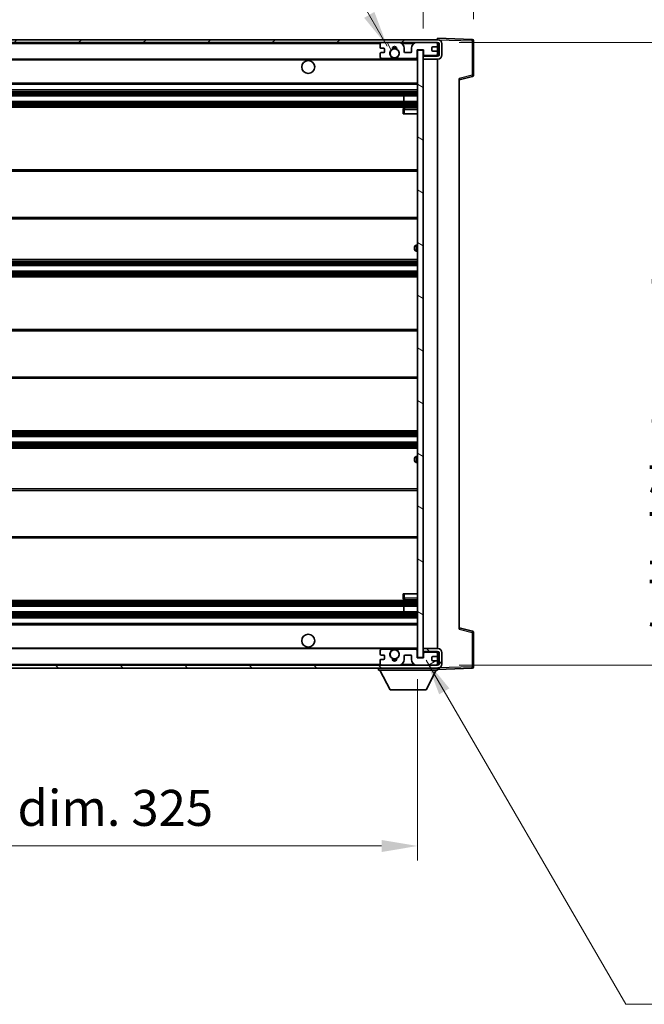
# Model space of a CAD drawing. Units: millimetres. Extents: x 0 to 10236, y 0 to 1405.
# Drawn here: x 2415 to 2632, y 860 to 1203 of the extents above; entities that cross this region are included whole.
import ezdxf

# ---------------------------------------------------------------- set-up
doc = ezdxf.new("R2010")
doc.units = ezdxf.units.MM
doc.header["$LTSCALE"] = 3
doc.layers.get('Defpoints').update_dxf_attribs({"lineweight": 25})
for name, color, linetype, lineweight in [('Dimension (ISO)', 7, 'Continuous', 18), ('Hatch (ISO)', 1, 'Continuous', 18), ('Symbol (ISO)', 7, 'Continuous', 18), ('Visible (ISO)', 7, 'Continuous', 35), ('Visible Narrow (ISO)', 7, 'Continuous', 25)]:
    doc.layers.add(name, color=color, linetype=linetype, lineweight=lineweight)
doc.styles.add('Note Text (TK)', font='txt')
doc.dimstyles.new('Default - Method 1b (TK)', dxfattribs={"dimscale": 3, "dimtxt": 2.5, "dimasz": 2.5, "dimexe": 1, "dimexo": 1.5, "dimgap": 1, "dimtad": 1, "dimtoh": 1, "dimrnd": 1e-08, "dimdsep": 46, "dimtxsty": 'Note Text (TK)', "dimcen": 0.09, "dimdle": 5, "dimclrd": 100, "dimclre": 100, "dimclrt": 7, "dimadec": 1, "dimazin": 1, "dimtfac": 1, "dimtmove": 0, "dimatfit": 3, "dimfxl": 1, "dimtolj": 1, "dimlwd": -1, "dimlwe": -1, "dimarcsym": 0})
doc.dimstyles.new('Default - Method 1b (TK)$7', dxfattribs={"dimscale": 3, "dimtxt": 2.5, "dimasz": 2.5, "dimexe": 1, "dimexo": 1.5, "dimgap": 1, "dimtad": 1, "dimtoh": 1, "dimrnd": 1e-08, "dimdsep": 46, "dimtxsty": 'Note Text (TK)', "dimcen": 0.09, "dimdle": 5, "dimclrd": 100, "dimclre": 100, "dimclrt": 7, "dimadec": 1, "dimazin": 1, "dimtfac": 1, "dimtmove": 0, "dimatfit": 3, "dimfxl": 1, "dimtolj": 1, "dimlwd": -1, "dimlwe": -1, "dimarcsym": 0})

# ---------------------------------------------------------------- blocks, each defined once
blk = doc.blocks.new('*D62')
at = {"layer": 'Defpoints', "color": 0}
for p in [(2227.93, 980.79), (2552.93, 980.89), (2552.93, 915.4)]:
    blk.add_point(p, dxfattribs=at)
at = {"layer": 'Dimension (ISO)', "color": 100}
for p, q in [((2227.93, 973.29), (2227.93, 910.4)), ((2552.93, 973.39), (2552.93, 910.4)), ((2240.43, 915.4), (2540.43, 915.4))]:
    blk.add_line(p, q, dxfattribs=at)
for points in [[(2240.43, 917.48), (2240.43, 913.31), (2227.93, 915.4)], [(2540.43, 917.48), (2540.43, 913.31), (2552.93, 915.4)]]:
    blk.add_solid(points, dxfattribs=at)
at = {"layer": 'Dimension (ISO)', "color": 7, "insert": (2295.55, 928.64), "char_height": 12.5, "attachment_point": 4, "style": 'Note Text (TK)'}
blk.add_mtext('\\A1;\\fＭＳ Ｐゴシック|b0|i0;\\H12.5000;有効寸法 / Max dim. 325', dxfattribs=at)
blk = doc.blocks.new('*D63')
at = {"layer": 'Defpoints', "color": 0}
for p in [(2559.93, 1194.79), (2559.93, 978.29), (2654.93, 978.29)]:
    blk.add_point(p, dxfattribs=at)
at = {"layer": 'Dimension (ISO)', "color": 100}
for p, q in [((2567.43, 1194.79), (2659.93, 1194.79)), ((2654.93, 1182.29), (2654.93, 990.79)), ((2567.43, 978.29), (2659.93, 978.29))]:
    blk.add_line(p, q, dxfattribs=at)
for points in [[(2652.85, 1182.29), (2657.02, 1182.29), (2654.93, 1194.79)], [(2652.85, 990.79), (2657.02, 990.79), (2654.93, 978.29)]]:
    blk.add_solid(points, dxfattribs=at)
at = {"layer": 'Dimension (ISO)', "color": 7, "insert": (2641.69, 985.26), "char_height": 12.5, "attachment_point": 4, "rotation": 90, "style": 'Note Text (TK)'}
blk.add_mtext('\\A1;\\fＭＳ Ｐゴシック|b0|i0;\\H12.5000;有効寸法 / Max dim. 216.5', dxfattribs=at)
blk = doc.blocks.new('*D64')
at = {"layer": 'Defpoints', "color": 0}
for p in [(2572.43, 1220.37), (2572.43, 1195.37), (2554.93, 1192.19)]:
    blk.add_point(p, dxfattribs=at)
at = {"layer": 'Dimension (ISO)', "color": 100}
for p, q in [((2554.93, 1199.69), (2554.93, 1225.37)), ((2572.43, 1202.87), (2572.43, 1225.37)), ((2542.43, 1220.37), (2529.93, 1220.37)), ((2554.93, 1220.37), (2572.43, 1220.37)), ((2584.93, 1220.37), (2597.43, 1220.37))]:
    blk.add_line(p, q, dxfattribs=at)
for points in [[(2542.43, 1222.46), (2542.43, 1218.29), (2554.93, 1220.37)], [(2584.93, 1222.46), (2584.93, 1218.29), (2572.43, 1220.37)]]:
    blk.add_solid(points, dxfattribs=at)
at = {"layer": 'Dimension (ISO)', "color": 7, "insert": (2549.62, 1231.62), "char_height": 12.5, "attachment_point": 4, "style": 'Note Text (TK)'}
blk.add_mtext('\\A1;17.5', dxfattribs=at)

msp = doc.modelspace()

# ---------------------------------------------------------------- hatches: boundary and pattern name
at = {"layer": 'Hatch (ISO)'}
h = msp.add_hatch(dxfattribs=at)
h.set_pattern_fill('ANSI31', color=256, scale=127, style=0)
h.set_pattern_definition([(45, (1110.5, -40), (-11.22532, 11.22532), [])])
edge = h.paths.add_edge_path()
edge.add_line((2559.9321, 1190.0433), (2554.9321, 1190.0433))
edge.add_line((2554.9321, 1190.0433), (2554.9321, 1189.0433))
edge.add_line((2554.9321, 1189.0433), (2559.9321, 1189.0433))
edge.add_ellipse((2559.9321, 1190.5433), major_axis=(0, -1.5), ratio=1, start_angle=0, end_angle=90)
edge.add_line((2561.4321, 1190.5433), (2561.4321, 1194.2933))
edge.add_ellipse((2559.9321, 1194.2933), major_axis=(1.5, 0), ratio=1, start_angle=0, end_angle=90)
edge.add_line((2559.9321, 1195.7933), (2240.4321, 1195.7933))
edge.add_line((2240.4321, 1195.7933), (2240.4321, 1194.8059))
edge.add_line((2240.4321, 1194.8059), (2240.4321, 1194.7933))
edge.add_line((2240.4321, 1194.7933), (2240.5571, 1194.7933))
edge.add_line((2240.5571, 1194.7933), (2252.1321, 1194.7933))
edge.add_line((2252.1321, 1194.7933), (2540.4321, 1194.7933))
edge.add_line((2540.4321, 1194.7933), (2546.3321, 1194.7933))
edge.add_line((2546.3321, 1194.7933), (2552.8321, 1194.7933))
edge.add_line((2552.8321, 1194.7933), (2559.4321, 1194.7933))
edge.add_line((2559.4321, 1194.7933), (2559.9321, 1194.7933))
edge.add_ellipse((2559.9321, 1194.2933), major_axis=(0, 0.5), ratio=1, start_angle=270, end_angle=360, ccw=False)
edge.add_line((2560.4321, 1194.2933), (2560.4321, 1190.5433))
edge.add_ellipse((2559.9321, 1190.5433), major_axis=(0.5, 0), ratio=1, start_angle=270, end_angle=360, ccw=False)
h = msp.add_hatch(dxfattribs=at)
h.set_pattern_fill('ANSI31', color=256, scale=127, angle=75.000175, style=0)
h.set_pattern_definition([(120.0002, (1110.5, -40), (-13.74813, -7.93754), [])])
edge = h.paths.add_edge_path()
edge.add_ellipse((2540.4321, 1194.2933), major_axis=(0, 0.5), ratio=1, start_angle=0, end_angle=90)
edge.add_line((2539.9321, 1194.2933), (2539.9321, 1193.0933))
edge.add_ellipse((2540.2321, 1193.0933), major_axis=(-0.3, 0), ratio=1, start_angle=0, end_angle=90)
edge.add_line((2540.2321, 1192.7933), (2541.1321, 1192.7933))
edge.add_ellipse((2541.1321, 1192.4933), major_axis=(0, 0.3), ratio=1, start_angle=270, end_angle=360, ccw=False)
edge.add_line((2541.4321, 1192.4933), (2541.4321, 1191.5933))
edge.add_ellipse((2541.1321, 1191.5933), major_axis=(0.3, 0), ratio=1, start_angle=270, end_angle=360, ccw=False)
edge.add_line((2541.1321, 1191.2933), (2540.2321, 1191.2933))
edge.add_ellipse((2540.2321, 1190.9933), major_axis=(0, 0.3), ratio=1, start_angle=0, end_angle=90)
edge.add_line((2539.9321, 1190.9933), (2539.9321, 1189.7933))
edge.add_ellipse((2540.4321, 1189.7933), major_axis=(-0.5, 0), ratio=1, start_angle=0, end_angle=90)
edge.add_line((2540.4321, 1189.2933), (2543.4564, 1189.2933))
edge.add_ellipse((2543.4564, 1189.6933), major_axis=(0, -0.4), ratio=1, start_angle=0, end_angle=132.45415)
edge.add_ellipse((2544.9321, 1191.0433), major_axis=(-1.1805, -1.08), ratio=1, start_angle=261.020412, end_angle=360, ccw=False)
edge.add_ellipse((2543.8841, 1192.6281), major_axis=(0.1655, -0.2502), ratio=1, start_angle=0, end_angle=60.082872)
edge.add_ellipse((2544.9321, 1192.6933), major_axis=(-0.7486, -0.0465), ratio=1, start_angle=172.885131, end_angle=360, ccw=False)
edge.add_ellipse((2545.9801, 1192.6281), major_axis=(-0.2994, 0.0186), ratio=1, start_angle=0, end_angle=60.082872)
edge.add_ellipse((2544.9321, 1191.0433), major_axis=(0.8825, 1.3346), ratio=1, start_angle=261.020412, end_angle=360, ccw=False)
edge.add_ellipse((2546.4077, 1189.6933), major_axis=(-0.2951, 0.27), ratio=1, start_angle=0, end_angle=132.45415)
edge.add_line((2546.4077, 1189.2933), (2552.4321, 1189.2933))
edge.add_ellipse((2552.4321, 1189.6933), major_axis=(0, -0.4), ratio=1, start_angle=0, end_angle=90)
edge.add_line((2552.8321, 1189.6933), (2552.8321, 1192.2933))
edge.add_line((2552.8321, 1192.2933), (2555.0321, 1192.2933))
edge.add_line((2555.0321, 1192.2933), (2555.0321, 1190.6933))
edge.add_ellipse((2555.4321, 1190.6933), major_axis=(-0.4, 0), ratio=1, start_angle=0, end_angle=90)
edge.add_line((2555.4321, 1190.2933), (2559.4321, 1190.2933))
edge.add_ellipse((2559.4321, 1190.7933), major_axis=(0, -0.5), ratio=1, start_angle=0, end_angle=90)
edge.add_line((2559.9321, 1190.7933), (2559.9321, 1191.4933))
edge.add_ellipse((2559.6321, 1191.4933), major_axis=(0.3, 0), ratio=1, start_angle=0, end_angle=90)
edge.add_line((2559.6321, 1191.7933), (2558.2321, 1191.7933))
edge.add_ellipse((2558.2321, 1192.0933), major_axis=(0, -0.3), ratio=1, start_angle=270, end_angle=360, ccw=False)
edge.add_line((2557.9321, 1192.0933), (2557.9321, 1192.9933))
edge.add_ellipse((2558.2321, 1192.9933), major_axis=(-0.3, 0), ratio=1, start_angle=270, end_angle=360, ccw=False)
edge.add_line((2558.2321, 1193.2933), (2559.6321, 1193.2933))
edge.add_ellipse((2559.6321, 1193.5933), major_axis=(0, -0.3), ratio=1, start_angle=0, end_angle=90)
edge.add_line((2559.9321, 1193.5933), (2559.9321, 1194.2933))
edge.add_ellipse((2559.4321, 1194.2933), major_axis=(0.5, 0), ratio=1, start_angle=0, end_angle=90)
edge.add_line((2559.4321, 1194.7933), (2552.8321, 1194.7933))
edge.add_ellipse((2552.8321, 1192.7933), major_axis=(0, 2), ratio=1, start_angle=0, end_angle=90)
edge.add_line((2550.8321, 1192.7933), (2550.8321, 1191.5933))
edge.add_ellipse((2550.5321, 1191.5933), major_axis=(0.3, 0), ratio=1, start_angle=270, end_angle=360, ccw=False)
edge.add_line((2550.5321, 1191.2933), (2548.6321, 1191.2933))
edge.add_ellipse((2548.6321, 1191.5933), major_axis=(0, -0.3), ratio=1, start_angle=270, end_angle=360, ccw=False)
edge.add_line((2548.3321, 1191.5933), (2548.3321, 1192.7933))
edge.add_ellipse((2546.3321, 1192.7933), major_axis=(2, 0), ratio=1, start_angle=0, end_angle=90)
edge.add_line((2546.3321, 1194.7933), (2540.4321, 1194.7933))
h = msp.add_hatch(dxfattribs=at)
h.set_pattern_fill('ANSI31', color=256, scale=127, angle=105.000246, style=0)
h.set_pattern_definition([(150.0002, (1110.5, -40), (-7.93744, -13.74819), [])])
h.paths.add_polyline_path([(2554.9321, 1192.1933), (2552.9321, 1192.1933), (2552.9321, 980.8933), (2554.9321, 980.8933), (2554.9321, 983.0433), (2554.9321, 984.0433), (2554.9321, 1189.0433), (2554.9321, 1190.0433)])
h = msp.add_hatch(dxfattribs=at)
h.set_pattern_fill('ANSI31', color=256, scale=127, angle=90.00021, style=0)
h.set_pattern_definition([(135.0002, (1110.5, -40), (-11.22528, -11.22536), [])])
edge = h.paths.add_edge_path()
edge.add_line((2554.9321, 983.0433), (2559.9321, 983.0433))
edge.add_ellipse((2559.9321, 982.5433), major_axis=(0, 0.5), ratio=1, start_angle=270, end_angle=360, ccw=False)
edge.add_line((2560.4321, 982.5433), (2560.4321, 978.7933))
edge.add_ellipse((2559.9321, 978.7933), major_axis=(0.5, 0), ratio=1, start_angle=270, end_angle=360, ccw=False)
edge.add_line((2559.9321, 978.2933), (2559.4321, 978.2933))
edge.add_line((2559.4321, 978.2933), (2552.8321, 978.2933))
edge.add_line((2552.8321, 978.2933), (2546.3321, 978.2933))
edge.add_line((2546.3321, 978.2933), (2540.4321, 978.2933))
edge.add_line((2540.4321, 978.2933), (2252.1321, 978.2933))
edge.add_line((2252.1321, 978.2933), (2240.5571, 978.2933))
edge.add_line((2240.5571, 978.2933), (2240.4321, 978.2933))
edge.add_line((2240.4321, 978.2933), (2240.4321, 978.2806))
edge.add_line((2240.4321, 978.2806), (2240.4321, 977.2933))
edge.add_line((2240.4321, 977.2933), (2559.9321, 977.2933))
edge.add_ellipse((2559.9321, 978.7933), major_axis=(0, -1.5), ratio=1, start_angle=0, end_angle=90)
edge.add_line((2561.4321, 978.7933), (2561.4321, 982.5433))
edge.add_ellipse((2559.9321, 982.5433), major_axis=(1.5, 0), ratio=1, start_angle=0, end_angle=90)
edge.add_line((2559.9321, 984.0433), (2554.9321, 984.0433))
edge.add_line((2554.9321, 984.0433), (2554.9321, 983.0433))
h = msp.add_hatch(dxfattribs=at)
h.set_pattern_fill('ANSI31', color=256, scale=127, angle=-14.999978, style=0)
h.set_pattern_definition([(30, (1110.5, -40), (-7.9375, 13.74815), [])])
edge = h.paths.add_edge_path()
edge.add_ellipse((2540.4321, 978.7933), major_axis=(-0.5, 0), ratio=1, start_angle=0, end_angle=90)
edge.add_line((2540.4321, 978.2933), (2546.3321, 978.2933))
edge.add_ellipse((2546.3321, 980.2933), major_axis=(0, -2), ratio=1, start_angle=0, end_angle=90)
edge.add_line((2548.3321, 980.2933), (2548.3321, 981.4933))
edge.add_ellipse((2548.6321, 981.4933), major_axis=(-0.3, 0), ratio=1, start_angle=270, end_angle=360, ccw=False)
edge.add_line((2548.6321, 981.7933), (2550.5321, 981.7933))
edge.add_ellipse((2550.5321, 981.4933), major_axis=(0, 0.3), ratio=1, start_angle=270, end_angle=360, ccw=False)
edge.add_line((2550.8321, 981.4933), (2550.8321, 980.2933))
edge.add_ellipse((2552.8321, 980.2933), major_axis=(-2, 0), ratio=1, start_angle=0, end_angle=90)
edge.add_line((2552.8321, 978.2933), (2559.4321, 978.2933))
edge.add_ellipse((2559.4321, 978.7933), major_axis=(0, -0.5), ratio=1, start_angle=0, end_angle=90)
edge.add_line((2559.9321, 978.7933), (2559.9321, 979.4933))
edge.add_ellipse((2559.6321, 979.4933), major_axis=(0.3, 0), ratio=1, start_angle=0, end_angle=90)
edge.add_line((2559.6321, 979.7933), (2558.2321, 979.7933))
edge.add_ellipse((2558.2321, 980.0933), major_axis=(0, -0.3), ratio=1, start_angle=270, end_angle=360, ccw=False)
edge.add_line((2557.9321, 980.0933), (2557.9321, 980.9933))
edge.add_ellipse((2558.2321, 980.9933), major_axis=(-0.3, 0), ratio=1, start_angle=270, end_angle=360, ccw=False)
edge.add_line((2558.2321, 981.2933), (2559.6321, 981.2933))
edge.add_ellipse((2559.6321, 981.5933), major_axis=(0, -0.3), ratio=1, start_angle=0, end_angle=90)
edge.add_line((2559.9321, 981.5933), (2559.9321, 982.2933))
edge.add_ellipse((2559.4321, 982.2933), major_axis=(0.5, 0), ratio=1, start_angle=0, end_angle=90)
edge.add_line((2559.4321, 982.7933), (2555.4321, 982.7933))
edge.add_ellipse((2555.4321, 982.3933), major_axis=(0, 0.4), ratio=1, start_angle=0, end_angle=90)
edge.add_line((2555.0321, 982.3933), (2555.0321, 980.7933))
edge.add_line((2555.0321, 980.7933), (2552.8321, 980.7933))
edge.add_line((2552.8321, 980.7933), (2552.8321, 983.3933))
edge.add_ellipse((2552.4321, 983.3933), major_axis=(0.4, 0), ratio=1, start_angle=0, end_angle=90)
edge.add_line((2552.4321, 983.7933), (2546.4077, 983.7933))
edge.add_ellipse((2546.4077, 983.3933), major_axis=(0, 0.4), ratio=1, start_angle=0, end_angle=132.45415)
edge.add_ellipse((2544.9321, 982.0433), major_axis=(1.1805, 1.08), ratio=1, start_angle=261.020412, end_angle=360, ccw=False)
edge.add_ellipse((2545.9801, 980.4584), major_axis=(-0.1655, 0.2502), ratio=1, start_angle=0, end_angle=60.082872)
edge.add_ellipse((2544.9321, 980.3933), major_axis=(0.7486, 0.0465), ratio=1, start_angle=172.885131, end_angle=360, ccw=False)
edge.add_ellipse((2543.8841, 980.4584), major_axis=(0.2994, -0.0186), ratio=1, start_angle=0, end_angle=60.082872)
edge.add_ellipse((2544.9321, 982.0433), major_axis=(-0.8825, -1.3346), ratio=1, start_angle=261.020412, end_angle=360, ccw=False)
edge.add_ellipse((2543.4564, 983.3933), major_axis=(0.2951, -0.27), ratio=1, start_angle=0, end_angle=132.45415)
edge.add_line((2543.4564, 983.7933), (2540.4321, 983.7933))
edge.add_ellipse((2540.4321, 983.2933), major_axis=(0, 0.5), ratio=1, start_angle=0, end_angle=90)
edge.add_line((2539.9321, 983.2933), (2539.9321, 982.0933))
edge.add_ellipse((2540.2321, 982.0933), major_axis=(-0.3, 0), ratio=1, start_angle=0, end_angle=90)
edge.add_line((2540.2321, 981.7933), (2541.1321, 981.7933))
edge.add_ellipse((2541.1321, 981.4933), major_axis=(0, 0.3), ratio=1, start_angle=270, end_angle=360, ccw=False)
edge.add_line((2541.4321, 981.4933), (2541.4321, 980.5933))
edge.add_ellipse((2541.1321, 980.5933), major_axis=(0.3, 0), ratio=1, start_angle=270, end_angle=360, ccw=False)
edge.add_line((2541.1321, 980.2933), (2540.2321, 980.2933))
edge.add_ellipse((2540.2321, 979.9933), major_axis=(0, 0.3), ratio=1, start_angle=0, end_angle=90)
edge.add_line((2539.9321, 979.9933), (2539.9321, 978.7933))

# ---------------------------------------------------------------- linework, layer by layer
at = {"layer": 'Visible (ISO)'}
for p, q in [((2559.9321, 1195.7933), (2240.4321, 1195.7933)), ((2559.9321, 1195.7936), (2559.9321, 1196.2933)), ((2571.9495, 1195.8736), (2559.9321, 1196.2933)), ((2559.9321, 1195.7933), (2559.9321, 1195.7936)), ((2572.4321, 1183.4623), (2572.4321, 1195.3739)), ((2240.4321, 1194.7933), (2559.9321, 1194.7933)), ((2539.9321, 1194.2933), (2539.9321, 1193.0933)), ((2540.2321, 1192.7933), (2541.1321, 1192.7933)), ((2546.3321, 1194.7933), (2540.4321, 1194.7933)), ((2541.4321, 1192.4933), (2541.4321, 1191.5933)), ((2548.3321, 1191.5933), (2548.3321, 1192.7933)), ((2550.8321, 1192.7933), (2550.8321, 1191.5933)), ((2559.4321, 1194.7933), (2552.8321, 1194.7933)), ((2552.8321, 1189.6933), (2552.8321, 1192.2933)), ((2552.8321, 1192.2933), (2555.0321, 1192.2933)), ((2554.9321, 1192.1933), (2552.9321, 1192.1933)), ((2552.9321, 1192.1933), (2552.9321, 980.8933)), ((2554.9321, 980.8933), (2554.9321, 1192.1933)), ((2555.0321, 1192.2933), (2555.0321, 1190.6933)), ((2557.9321, 1192.0933), (2557.9321, 1192.9933)), ((2558.2321, 1193.2933), (2559.6321, 1193.2933)), ((2559.6321, 1191.7933), (2558.2321, 1191.7933)), ((2559.9321, 1194.2933), (2559.9321, 1194.7933)), ((2559.9321, 1193.5933), (2559.9321, 1194.2933)), ((2559.9321, 1191.4933), (2559.9321, 1193.5933)), ((2560.4321, 1194.2933), (2560.4321, 1190.5433)), ((2561.4321, 1190.5433), (2561.4321, 1194.2933)), ((2252.4321, 1189.0433), (2544.2918, 1189.0433)), ((2539.9321, 1190.9933), (2539.9321, 1189.7933)), ((2541.1321, 1191.2933), (2540.2321, 1191.2933)), ((2540.4321, 1189.2933), (2543.4564, 1189.2933)), ((2545.5724, 1189.0433), (2552.9321, 1189.0433)), ((2546.4077, 1189.2933), (2552.4321, 1189.2933)), ((2550.5321, 1191.2933), (2548.6321, 1191.2933)), ((2559.9321, 1190.0433), (2554.9321, 1190.0433)), ((2554.9321, 1190.0433), (2554.9321, 1189.0433)), ((2554.9321, 1189.0433), (2559.9321, 1189.0433)), ((2555.4321, 1190.2933), (2559.4321, 1190.2933)), ((2559.9321, 1190.7933), (2559.9321, 1191.4933)), ((2559.9321, 1190.0433), (2559.9321, 1190.7933)), ((2559.9321, 984.0433), (2559.9321, 1189.0433)), ((2567.4321, 1181.7933), (2572.0562, 1182.978)), ((2567.4321, 1182.305), (2567.4321, 990.7816)), ((2252.4321, 1180.2933), (2552.9321, 1180.2933)), ((2252.4321, 1178.2933), (2552.9321, 1178.2933)), ((2252.4321, 1176.2933), (2552.9321, 1176.2933)), ((2548.1195, 1174.2933), (2548.1195, 1176.2933)), ((2548.1321, 1174.2933), (2548.1321, 1176.2933)), ((2252.4321, 1174.2933), (2552.9321, 1174.2933)), ((2252.4321, 1172.2933), (2552.9321, 1172.2933)), ((2547.9321, 1171.5433), (2547.9321, 1170.0433)), ((2552.9321, 1172.0433), (2548.4321, 1172.0433)), ((2548.4321, 1170.0433), (2547.9321, 1170.0433)), ((2548.4321, 1170.0433), (2552.9321, 1170.0433)), ((2252.4321, 1150.5433), (2552.9321, 1150.5433)), ((2252.4321, 1133.5433), (2552.9321, 1133.5433)), ((2551.9321, 1122.7933), (2551.9321, 1123.7933)), ((2552.9321, 1124.2933), (2552.4321, 1124.2933)), ((2552.4321, 1122.2933), (2552.9321, 1122.2933)), ((2252.4321, 1119.2933), (2552.9321, 1119.2933)), ((2252.4321, 1117.2933), (2552.9321, 1117.2933)), ((2252.4321, 1115.2933), (2552.9321, 1115.2933)), ((2252.4321, 1113.2933), (2552.9321, 1113.2933)), ((2252.4321, 1095.0433), (2552.9321, 1095.0433)), ((2252.4321, 1078.0433), (2552.9321, 1078.0433)), ((2252.4321, 1059.7933), (2552.9321, 1059.7933)), ((2252.4321, 1057.7933), (2552.9321, 1057.7933)), ((2252.4321, 1055.7933), (2552.9321, 1055.7933)), ((2252.4321, 1053.7933), (2552.9321, 1053.7933)), ((2551.9321, 1049.2933), (2551.9321, 1050.2933)), ((2552.9321, 1050.7933), (2552.4321, 1050.7933)), ((2552.4321, 1048.7933), (2552.9321, 1048.7933)), ((2252.4321, 1039.5433), (2552.9321, 1039.5433)), ((2252.4321, 1022.5433), (2552.9321, 1022.5433)), ((2252.4321, 1000.7933), (2552.9321, 1000.7933)), ((2547.9321, 1003.0433), (2548.4321, 1003.0433)), ((2547.9321, 1003.0433), (2547.9321, 1001.5433)), ((2548.4321, 1003.0433), (2552.9321, 1003.0433)), ((2548.4321, 1001.0433), (2552.9321, 1001.0433)), ((2252.4321, 998.7933), (2552.9321, 998.7933)), ((2252.4321, 996.7933), (2552.9321, 996.7933)), ((2548.1195, 996.7933), (2548.1195, 998.7933)), ((2548.1321, 996.7933), (2548.1321, 998.7933)), ((2252.4321, 994.7933), (2552.9321, 994.7933)), ((2252.4321, 992.7933), (2552.9321, 992.7933)), ((2572.0562, 990.1086), (2567.4321, 991.2933)), ((2572.4321, 977.7126), (2572.4321, 989.6242)), ((2252.4321, 984.0433), (2544.2918, 984.0433)), ((2539.9321, 983.2933), (2539.9321, 982.0933)), ((2543.4564, 983.7933), (2540.4321, 983.7933)), ((2545.5724, 984.0433), (2552.9321, 984.0433)), ((2552.4321, 983.7933), (2546.4077, 983.7933)), ((2552.8321, 980.7933), (2552.8321, 983.3933)), ((2559.9321, 984.0433), (2554.9321, 984.0433)), ((2554.9321, 984.0433), (2554.9321, 983.0433)), ((2554.9321, 983.0433), (2559.9321, 983.0433)), ((2559.4321, 982.7933), (2555.4321, 982.7933)), ((2559.9321, 982.2933), (2559.9321, 983.0433)), ((2539.9321, 979.9933), (2539.9321, 978.7933)), ((2540.2321, 981.7933), (2541.1321, 981.7933)), ((2541.1321, 980.2933), (2540.2321, 980.2933)), ((2541.4321, 981.4933), (2541.4321, 980.5933)), ((2548.3321, 980.2933), (2548.3321, 981.4933)), ((2548.6321, 981.7933), (2550.5321, 981.7933)), ((2550.8321, 981.4933), (2550.8321, 980.2933)), ((2555.0321, 980.7933), (2552.8321, 980.7933)), ((2552.9321, 980.8933), (2554.9321, 980.8933)), ((2555.0321, 982.3933), (2555.0321, 980.7933)), ((2557.9321, 980.0933), (2557.9321, 980.9933)), ((2558.2321, 981.2933), (2559.6321, 981.2933)), ((2559.6321, 979.7933), (2558.2321, 979.7933)), ((2559.9321, 981.5933), (2559.9321, 982.2933)), ((2559.9321, 979.4933), (2559.9321, 981.5933)), ((2559.9321, 978.7933), (2559.9321, 979.4933)), ((2560.4321, 982.5433), (2560.4321, 978.7933)), ((2561.4321, 978.7933), (2561.4321, 982.5433)), ((2559.9321, 978.2933), (2240.4321, 978.2933)), ((2240.4321, 977.2933), (2559.9321, 977.2933)), ((2539.3321, 977.2933), (2539.3321, 976.5933)), ((2539.3321, 976.5933), (2559.9321, 976.5933)), ((2543.3821, 969.6933), (2539.8321, 976.5933)), ((2540.4321, 978.2933), (2546.3321, 978.2933)), ((2552.8321, 978.2933), (2559.4321, 978.2933)), ((2555.8821, 969.6933), (2559.4321, 976.5933)), ((2559.9321, 978.2933), (2559.9321, 978.7933)), ((2559.9321, 977.2933), (2559.9321, 976.5933)), ((2559.9321, 976.7933), (2571.9495, 977.2129)), ((2543.3821, 969.6933), (2555.8821, 969.6933))]:
    msp.add_line(p, q, dxfattribs=at)
for centre, radius in [((2544.9321, 1191.0433), 1.5706), ((2514.9321, 1186.2933), 2.25), ((2514.9321, 986.7933), 2.25), ((2544.9321, 982.0433), 1.5706)]:
    msp.add_circle(centre, radius, dxfattribs=at)
for centre, radius, start, end in [((2559.9321, 1194.2933), 1.5, 0, 90), ((2571.9321, 1195.3739), 0.5, 0, 88), ((2540.4321, 1194.2933), 0.5, 90, 180), ((2540.2321, 1193.0933), 0.3, 180, 270), ((2541.1321, 1192.4933), 0.3, 0, 90), ((2541.1321, 1191.5933), 0.3, 270, 0), ((2544.9321, 1191.0433), 1.6, 123.474563, 222.45415), ((2543.8841, 1192.6281), 0.3, 303.474563, 3.557435), ((2544.9321, 1192.6933), 0.75, 356.442565, 183.557435), ((2544.9321, 1191.0433), 2, 68.96053, 111.03947), ((2544.9321, 1191.0433), 2.1, 71.451, 108.549), ((2545.9801, 1192.6281), 0.3, 176.442565, 236.525437), ((2544.9321, 1191.0433), 1.6, 317.54585, 56.525437), ((2546.3321, 1192.7933), 2, 0, 90), ((2548.6321, 1191.5933), 0.3, 180, 270), ((2550.5321, 1191.5933), 0.3, 270, 0), ((2552.8321, 1192.7933), 2, 90, 180), ((2558.2321, 1192.9933), 0.3, 90, 180), ((2558.2321, 1192.0933), 0.3, 180, 270), ((2559.4321, 1194.2933), 0.5, 0, 90), ((2559.6321, 1193.5933), 0.3, 270, 0), ((2559.6321, 1191.4933), 0.3, 0, 90), ((2559.9321, 1194.2933), 0.5, 0, 90), ((2540.2321, 1190.9933), 0.3, 90, 180), ((2540.4321, 1189.7933), 0.5, 180, 270), ((2543.4564, 1189.6933), 0.4, 270, 42.45415), ((2544.9321, 1191.0433), 2.1, 233.298213, 252.24721), ((2544.9321, 1191.0433), 2, 233.932491, 306.067509), ((2544.9321, 1191.0433), 2.1, 287.75279, 306.701787), ((2546.4077, 1189.6933), 0.4, 137.54585, 270), ((2552.4321, 1189.6933), 0.4, 270, 0), ((2555.4321, 1190.6933), 0.4, 180, 270), ((2559.4321, 1190.7933), 0.5, 270, 0), ((2559.9321, 1190.5433), 1.5, 270, 0), ((2559.9321, 1190.5433), 0.5, 270, 0), ((2571.9321, 1183.4623), 0.5, 284.37, 0), ((2548.4321, 1171.5433), 0.5, 90, 180), ((2552.4321, 1123.7933), 0.5, 90, 180), ((2552.4321, 1122.7933), 0.5, 180, 270), ((2552.4321, 1050.2933), 0.5, 90, 180), ((2552.4321, 1049.2933), 0.5, 180, 270), ((2548.4321, 1001.5433), 0.5, 180, 270), ((2571.9321, 989.6242), 0.5, 0, 75.63), ((2540.4321, 983.2933), 0.5, 90, 180), ((2544.9321, 982.0433), 1.6, 137.54585, 236.525437), ((2543.4564, 983.3933), 0.4, 317.54585, 90), ((2544.9321, 982.0433), 2.1, 107.75279, 126.701787), ((2544.9321, 982.0433), 2, 53.932491, 126.067509), ((2544.9321, 982.0433), 2.1, 53.298213, 72.24721), ((2544.9321, 982.0433), 1.6, 303.474563, 42.45415), ((2546.4077, 983.3933), 0.4, 90, 222.45415), ((2552.4321, 983.3933), 0.4, 0, 90), ((2555.4321, 982.3933), 0.4, 90, 180), ((2559.4321, 982.2933), 0.5, 0, 90), ((2559.9321, 982.5433), 1.5, 0, 90), ((2559.9321, 982.5433), 0.5, 0, 90), ((2540.2321, 982.0933), 0.3, 180, 270), ((2540.2321, 979.9933), 0.3, 90, 180), ((2541.1321, 981.4933), 0.3, 0, 90), ((2541.1321, 980.5933), 0.3, 270, 0), ((2543.8841, 980.4584), 0.3, 356.442565, 56.525437), ((2544.9321, 980.3933), 0.75, 176.442565, 3.557435), ((2544.9321, 982.0433), 2, 248.96053, 291.03947), ((2544.9321, 982.0433), 2.1, 251.451, 288.549), ((2545.9801, 980.4584), 0.3, 123.474563, 183.557435), ((2546.3321, 980.2933), 2, 270, 0), ((2548.6321, 981.4933), 0.3, 90, 180), ((2550.5321, 981.4933), 0.3, 0, 90), ((2552.8321, 980.2933), 2, 180, 270), ((2558.2321, 980.9933), 0.3, 90, 180), ((2558.2321, 980.0933), 0.3, 180, 270), ((2559.6321, 981.5933), 0.3, 270, 0), ((2559.6321, 979.4933), 0.3, 0, 90), ((2540.4321, 978.7933), 0.5, 180, 270), ((2559.4321, 978.7933), 0.5, 270, 0), ((2559.9321, 978.7933), 0.5, 270, 0), ((2559.9321, 978.7933), 1.5, 270, 0), ((2571.9321, 977.7126), 0.5, 272, 0)]:
    msp.add_arc(centre, radius, start, end, dxfattribs=at)
for points in [[(2545.5724, 1189.0433), (2545.5724, 1189.0433), (2545.5679, 1189.0418), (2545.5521, 1189.0369), (2545.5409, 1189.0334), (2545.514, 1189.0255), (2545.4931, 1189.0195), (2545.4331, 1189.0035), (2545.3788, 1188.9908), (2545.2109, 1188.9582), (2545.0593, 1188.9433), (2544.8048, 1188.9433), (2544.6533, 1188.9582), (2544.4854, 1188.9908), (2544.431, 1189.0035), (2544.371, 1189.0195), (2544.3501, 1189.0255), (2544.3232, 1189.0334), (2544.312, 1189.0369), (2544.2963, 1189.0418), (2544.2918, 1189.0433), (2544.2918, 1189.0433)], [(2544.2918, 984.0433), (2544.2918, 984.0433), (2544.2963, 984.0447), (2544.312, 984.0497), (2544.3232, 984.0531), (2544.3501, 984.0611), (2544.371, 984.067), (2544.431, 984.0831), (2544.4854, 984.0958), (2544.6533, 984.1283), (2544.8048, 984.1433), (2545.0593, 984.1433), (2545.2109, 984.1283), (2545.3788, 984.0958), (2545.4331, 984.0831), (2545.4931, 984.067), (2545.514, 984.0611), (2545.5409, 984.0531), (2545.5521, 984.0497), (2545.5679, 984.0447), (2545.5724, 984.0433), (2545.5724, 984.0433)]]:
    msp.add_open_spline(points, degree=3, knots=[-0.138483255, -0.138483255, -0.138483255, -0.138483255, -0.133571418, -0.133571418, -0.128659582, -0.128659582, -0.122121983, -0.122121983, -0.107412624, -0.107412624, -0.069241628, -0.069241628, -0.031070631, -0.031070631, -0.016361272, -0.016361272, -0.009823674, -0.009823674, -0.004911837, -0.004911837, 0, 0, 0, 0], dxfattribs=at)
at = {"layer": 'Visible Narrow (ISO)'}
for p, q in [((2559.9321, 1195.7936), (2559.9417, 1195.7932)), ((2560.0271, 1195.7903), (2571.9495, 1195.3739)), ((2571.9495, 1195.3739), (2571.9495, 1183.4623)), ((2571.9495, 1195.3739), (2572.4321, 1195.3739)), ((2252.4321, 1194.4933), (2539.9738, 1194.4933)), ((2547.3856, 1194.4933), (2551.7785, 1194.4933)), ((2559.8903, 1194.4933), (2559.9321, 1194.4933)), ((2252.4321, 1188.7433), (2552.9321, 1188.7433)), ((2571.9495, 1183.4623), (2567.4321, 1182.305)), ((2572.4321, 1183.4623), (2571.9495, 1183.4623)), ((2252.4321, 1180.7933), (2552.9321, 1180.7933)), ((2252.4321, 1177.7933), (2552.9321, 1177.7933)), ((2252.4321, 1177.314), (2552.9321, 1177.314)), ((2252.4321, 1176.881), (2552.9321, 1176.881)), ((2252.4321, 1176.3603), (2552.9321, 1176.3603)), ((2252.4321, 1174.2263), (2552.9321, 1174.2263)), ((2252.4321, 1173.7056), (2552.9321, 1173.7056)), ((2252.4321, 1173.2725), (2552.9321, 1173.2725)), ((2252.4321, 1172.7933), (2552.9321, 1172.7933)), ((2547.9321, 1171.5433), (2548.4321, 1171.5433)), ((2548.4321, 1172.0433), (2548.4321, 1171.5433)), ((2548.4321, 1170.0433), (2548.4321, 1171.5433)), ((2548.4321, 1171.5433), (2552.9321, 1171.5433)), ((2252.4321, 1150.0433), (2552.9321, 1150.0433)), ((2252.4321, 1134.0433), (2552.9321, 1134.0433)), ((2552.4321, 1124.2933), (2552.4321, 1122.2933)), ((2252.4321, 1118.7933), (2552.9321, 1118.7933)), ((2252.4321, 1118.314), (2552.9321, 1118.314)), ((2252.4321, 1117.881), (2552.9321, 1117.881)), ((2252.4321, 1117.3603), (2552.9321, 1117.3603)), ((2252.4321, 1115.2263), (2552.9321, 1115.2263)), ((2252.4321, 1114.7056), (2552.9321, 1114.7056)), ((2252.4321, 1114.2725), (2552.9321, 1114.2725)), ((2252.4321, 1113.7933), (2552.9321, 1113.7933)), ((2252.4321, 1094.5433), (2552.9321, 1094.5433)), ((2252.4321, 1078.5433), (2552.9321, 1078.5433)), ((2252.4321, 1059.2933), (2552.9321, 1059.2933)), ((2252.4321, 1058.814), (2552.9321, 1058.814)), ((2252.4321, 1058.381), (2552.9321, 1058.381)), ((2252.4321, 1057.8603), (2552.9321, 1057.8603)), ((2252.4321, 1055.7263), (2552.9321, 1055.7263)), ((2252.4321, 1055.2056), (2552.9321, 1055.2056)), ((2252.4321, 1054.7725), (2552.9321, 1054.7725)), ((2252.4321, 1054.2933), (2552.9321, 1054.2933)), ((2552.4321, 1050.7933), (2552.4321, 1048.7933)), ((2252.4321, 1039.0433), (2552.9321, 1039.0433)), ((2252.4321, 1023.0433), (2552.9321, 1023.0433)), ((2252.4321, 1000.2933), (2552.9321, 1000.2933)), ((2252.4321, 999.814), (2552.9321, 999.814)), ((2548.4321, 1001.5433), (2547.9321, 1001.5433)), ((2548.4321, 1001.5433), (2548.4321, 1003.0433)), ((2548.4321, 1001.5433), (2548.4321, 1001.0433)), ((2552.9321, 1001.5433), (2548.4321, 1001.5433)), ((2252.4321, 999.381), (2552.9321, 999.381)), ((2252.4321, 998.8603), (2552.9321, 998.8603)), ((2252.4321, 996.7263), (2552.9321, 996.7263)), ((2252.4321, 996.2056), (2552.9321, 996.2056)), ((2252.4321, 995.7725), (2552.9321, 995.7725)), ((2252.4321, 995.2933), (2552.9321, 995.2933)), ((2252.4321, 992.2933), (2552.9321, 992.2933)), ((2567.4321, 990.7816), (2571.9495, 989.6242)), ((2571.9495, 989.6242), (2572.4321, 989.6242)), ((2571.9495, 989.6242), (2571.9495, 977.7126)), ((2252.4321, 984.3433), (2552.9321, 984.3433)), ((2252.4321, 978.5933), (2539.9738, 978.5933)), ((2547.3856, 978.5933), (2551.7785, 978.5933)), ((2559.8903, 978.5933), (2559.9321, 978.5933)), ((2559.9417, 977.2933), (2559.9321, 977.293)), ((2571.9495, 977.7126), (2560.0271, 977.2963)), ((2572.4321, 977.7126), (2571.9495, 977.7126))]:
    msp.add_line(p, q, dxfattribs=at)
for centre, major_axis, ratio, start_param, end_param in [((2571.9321, 1195.3739), (0.0174, 0.4997), 0.03487826, 4.71360696, 6.28318531), ((2571.9321, 1183.4623), (0.1241, -0.4844), 0.03380887, 0, 1.56213477), ((2571.9321, 989.6242), (0.1241, 0.4844), 0.03380887, 4.72105054, 6.28318531), ((2571.9321, 977.7126), (0.0174, -0.4997), 0.03487826, 0, 1.56957835)]:
    msp.add_ellipse(centre, major_axis=major_axis, ratio=ratio, start_param=start_param, end_param=end_param, dxfattribs=at)

# ---------------------------------------------------------------- dimensions: what is measured, and where the dimension line sits
at = {"layer": 'Dimension (ISO)', "color": 100}
dim = msp.add_linear_dim(base=(2572.4321, 1220.3739), p1=(2554.9321, 1192.1933), p2=(2572.4321, 1195.3739), dimstyle='Default - Method 1b (TK)', override={"dimscale": 0, "dimtxt": 12.5, "dimasz": 12.5, "dimexe": 5, "dimexo": 7.5, "dimgap": 5, "dimtoh": 0, "dimdec": 2, "dimcen": 0.45, "dimtol": 0, "dimlim": 0, "dimtp": 0, "dimtm": 0, "dimtdec": 2, "dimtofl": 1, "dimatfit": 1}, dxfattribs=at)
dim.commit()
dim.dimension.update_dxf_attribs({"geometry": '*D64', "text_midpoint": (2563.6821, 1220.3739), "dimtype": 160})
dim = msp.add_linear_dim(base=(2654.9321, 978.2933), p1=(2559.9321, 1194.7933), p2=(2559.9321, 978.2933), angle=270, text='\\fＭＳ Ｐゴシック|b0|i0;\\H12.5000;有効寸法 / Max dim. <>', dimstyle='Default - Method 1b (TK)', override={"dimscale": 0, "dimtxt": 12.5, "dimasz": 12.5, "dimexe": 5, "dimexo": 7.5, "dimgap": 5, "dimtoh": 0, "dimdec": 2, "dimcen": 0.45, "dimtol": 0, "dimlim": 0, "dimtp": 0, "dimtm": 0, "dimtdec": 2, "dimtofl": 0, "dimatfit": 1}, dxfattribs=at)
dim.commit()
dim.dimension.update_dxf_attribs({"geometry": '*D63', "text_midpoint": (2654.9321, 1086.5433), "dimtype": 160})
dim = msp.add_linear_dim(base=(2552.9321, 915.3981), p1=(2227.9321, 980.7933), p2=(2552.9321, 980.8933), text='\\fＭＳ Ｐゴシック|b0|i0;\\H12.5000;有効寸法 / Max dim. <>', dimstyle='Default - Method 1b (TK)', override={"dimscale": 0, "dimtxt": 12.5, "dimasz": 12.5, "dimexe": 5, "dimexo": 7.5, "dimgap": 5, "dimtoh": 0, "dimdec": 2, "dimcen": 0.45, "dimtol": 0, "dimlim": 0, "dimtp": 0, "dimtm": 0, "dimtdec": 2, "dimtofl": 0, "dimatfit": 1}, dxfattribs=at)
dim.commit()
dim.dimension.update_dxf_attribs({"geometry": '*D62', "text_midpoint": (2390.4321, 915.3981), "dimtype": 160})

# ---------------------------------------------------------------- leaders
at = {"layer": 'Symbol (ISO)', "color": 100, "annotation_type": 0, "has_hookline": 1}
for points, hookline_direction, text_width in [([(2542.3856, 1193.5833), (2485.6563, 1292.2899), (2473.1563, 1292.2899)], 1, 212.0739), ([(2555.9669, 979.996), (2625.3059, 860.346), (2637.8059, 860.346)], 0, 214.5597)]:
    msp.add_leader(points, dimstyle='Default - Method 1b (TK)$7', override={"dimscale": 0, "dimtxt": 12.5, "dimasz": 12.5, "dimgap": 0, "dimtad": 1}, dxfattribs=dict(at, hookline_direction=hookline_direction, text_width=text_width))

doc.saveas('drawing.dxf')
